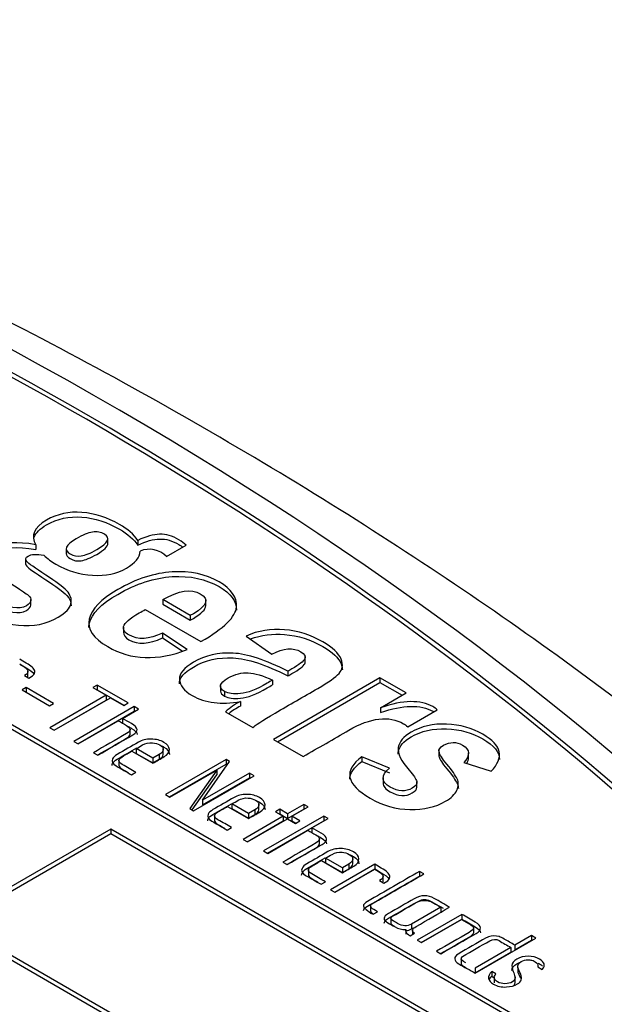
# Model space of a CAD drawing. Units: millimetres. Extents: x 11 to 432, y -165 to 292.
# Drawn here: x 247 to 251, y 257 to 263 of the extents above; entities that cross this region are included whole.
import ezdxf

# ---------------------------------------------------------------- set-up
doc = ezdxf.new("R2010")
doc.units = ezdxf.units.MM
doc.layers.add('Default', color=7, linetype='Continuous')
doc.layers.add('DV6_Default', color=7, linetype='Continuous')

# ---------------------------------------------------------------- blocks, each defined once
blk = doc.blocks.new('SE9')
at = {"layer": 'DV6_Default', "color": 7, "linetype": 'Continuous'}
for p, q in [((252.8411, 255.3822), (238.6518, 263.5743)), ((252.8411, 255.4094), (242.0282, 261.6522)), ((247.6383, 259.7784), (247.6383, 259.8125)), ((247.2213, 259.7742), (247.2213, 259.747)), ((247.3975, 259.7532), (247.3975, 259.7191)), ((247.8111, 259.7993), (247.8111, 259.7721)), ((247.9775, 259.7067), (248.0902, 259.7718)), ((247.1627, 259.6943), (247.1627, 259.6603)), ((247.1935, 259.4238), (247.1935, 259.4578)), ((248.1147, 259.3659), (247.956, 259.4574)), ((247.956, 259.4574), (247.956, 259.4302)), ((247.956, 259.4302), (248.1147, 259.3386)), ((248.2041, 259.4194), (248.2041, 259.4535)), ((247.8541, 259.3999), (248.1761, 259.214)), ((248.1147, 259.3659), (248.1147, 259.3386)), ((247.7286, 259.298), (247.7286, 259.264)), ((248.0968, 259.1682), (247.953, 259.2629)), ((247.953, 259.2629), (247.953, 259.2357)), ((247.953, 259.2357), (248.0674, 259.1604)), ((248.4373, 259.2464), (248.5864, 259.1424)), ((248.7794, 259.0935), (248.7794, 259.1275)), ((247.1566, 259.0183), (247.1815, 259.0039)), ((247.1763, 259.0112), (247.1763, 259.0452)), ((247.1815, 259.0039), (247.2034, 259.0166)), ((249.2107, 259.005), (248.5947, 258.6494)), ((248.6788, 259.0429), (248.6788, 259.0157)), ((249.3622, 258.9176), (249.2107, 259.005)), ((249.2107, 259.005), (249.2107, 258.9778)), ((247.1658, 258.9486), (247.142, 258.9348)), ((247.3242, 258.8571), (247.1658, 258.9486)), ((247.1658, 258.9486), (247.1658, 258.9214)), ((247.5754, 258.9634), (247.5508, 258.9492)), ((247.5508, 258.9492), (247.629, 258.904)), ((247.7549, 258.8598), (247.5754, 258.9634)), ((247.5754, 258.9634), (247.5754, 258.9362)), ((248.2886, 258.9595), (248.2886, 258.9255)), ((248.5905, 258.992), (248.5905, 258.9647)), ((248.6183, 258.6358), (249.2107, 258.9778)), ((249.2107, 258.9778), (249.3386, 258.904)), ((247.142, 258.9348), (247.3003, 258.8434)), ((247.1655, 258.9212), (247.1658, 258.9214)), ((247.1658, 258.9214), (247.3006, 258.8435)), ((247.629, 258.904), (247.3033, 258.716)), ((247.3282, 258.7016), (247.6539, 258.8896)), ((247.5743, 258.9356), (247.5754, 258.9362)), ((247.5754, 258.9362), (247.7313, 258.8462)), ((247.629, 258.904), (247.629, 258.8768)), ((247.6539, 258.8896), (247.7302, 258.8456)), ((248.3132, 258.9262), (248.3132, 258.899)), ((249.2143, 258.8322), (249.3622, 258.9176)), ((247.3003, 258.8434), (247.3242, 258.8571)), ((247.3269, 258.7024), (247.629, 258.8768)), ((247.7909, 258.8387), (247.4417, 258.6371)), ((247.7302, 258.8456), (247.7549, 258.8598)), ((247.8161, 258.8245), (247.7909, 258.8387)), ((247.7909, 258.8387), (247.7909, 258.8115)), ((248.4045, 258.8687), (248.4045, 258.8415)), ((247.4652, 258.6235), (247.7909, 258.8115)), ((247.7227, 258.7705), (247.8161, 258.8245)), ((247.7909, 258.8115), (247.7922, 258.8107)), ((248.3186, 258.8088), (248.4766, 258.7175)), ((249.2143, 258.8322), (249.2143, 258.805)), ((249.3729, 258.722), (249.5423, 258.8198)), ((247.4666, 258.6227), (247.6986, 258.7566)), ((247.7227, 258.7705), (247.7227, 258.7433)), ((247.3033, 258.716), (247.3282, 258.7016)), ((247.7661, 258.6753), (247.7661, 258.7093)), ((247.4417, 258.6371), (247.4666, 258.6227)), ((248.5947, 258.6494), (248.767, 258.5499)), ((247.5543, 258.5721), (247.5792, 258.5577)), ((247.7768, 258.5814), (247.8981, 258.5114)), ((247.8983, 258.54), (247.8017, 258.5958)), ((247.8017, 258.5958), (247.8017, 258.5686)), ((247.8017, 258.5686), (247.8983, 258.5128)), ((247.9352, 258.5613), (247.8983, 258.54)), ((247.9352, 258.5613), (247.9352, 258.5341)), ((247.9583, 258.5608), (247.9583, 258.5948)), ((249.2656, 258.4831), (249.107, 258.5492)), ((249.107, 258.5492), (249.107, 258.522)), ((249.5517, 258.5857), (249.5517, 258.5516)), ((249.7228, 258.5375), (249.7228, 258.5715)), ((247.7018, 258.5304), (247.7018, 258.4964)), ((247.8983, 258.54), (247.8983, 258.5128)), ((247.8983, 258.5128), (247.9352, 258.5341)), ((248.322, 258.5324), (247.9717, 258.3301)), ((247.9953, 258.3165), (248.322, 258.5051)), ((248.185, 258.2976), (248.341, 258.5208)), ((248.341, 258.5208), (248.322, 258.5324)), ((248.322, 258.5324), (248.322, 258.5051)), ((248.322, 258.5051), (248.3276, 258.5017)), ((249.107, 258.522), (249.2656, 258.4559)), ((249.6949, 258.5148), (249.8536, 258.4652)), ((247.7752, 258.4445), (247.8001, 258.4589)), ((247.9966, 258.3157), (248.2673, 258.472)), ((248.2673, 258.472), (248.1119, 258.2491)), ((248.1255, 258.2413), (248.2673, 258.4448)), ((248.1333, 258.2368), (248.4836, 258.439)), ((248.4568, 258.4545), (248.185, 258.2976)), ((248.2673, 258.472), (248.2673, 258.4448)), ((248.4836, 258.439), (248.4568, 258.4545)), ((248.4568, 258.4545), (248.4568, 258.4273)), ((248.185, 258.2704), (248.4568, 258.4273)), ((248.4568, 258.4273), (248.4601, 258.4254)), ((249.2288, 258.429), (249.2288, 258.3949)), ((249.4244, 258.3693), (249.4244, 258.4034)), ((247.9717, 258.3301), (247.9966, 258.3157)), ((248.185, 258.2976), (248.185, 258.2704)), ((248.4511, 258.2209), (248.3548, 258.2765)), ((248.3548, 258.2765), (248.3548, 258.2493)), ((248.5114, 258.2415), (248.5114, 258.2755)), ((248.77, 258.2737), (248.6767, 258.2198)), ((248.795, 258.2593), (248.77, 258.2737)), ((248.77, 258.2737), (248.77, 258.2465)), ((248.1119, 258.2491), (248.1333, 258.2368)), ((248.2547, 258.2111), (248.2547, 258.1771)), ((248.3299, 258.2621), (248.4511, 258.1921)), ((248.3548, 258.2493), (248.4511, 258.1936)), ((248.488, 258.2421), (248.4511, 258.2209)), ((248.4511, 258.2209), (248.4511, 258.1936)), ((248.4511, 258.1936), (248.488, 258.2149)), ((248.488, 258.2421), (248.488, 258.2149)), ((248.6317, 258.2457), (248.6068, 258.2313)), ((248.6068, 258.2313), (248.6517, 258.2054)), ((248.6304, 258.2177), (248.6317, 258.2185)), ((248.6767, 258.2198), (248.6317, 258.2457)), ((248.6317, 258.2457), (248.6317, 258.2185)), ((248.6317, 258.2185), (248.6767, 258.1925)), ((248.6767, 258.1925), (248.77, 258.2465)), ((248.6767, 258.2198), (248.6767, 258.1925)), ((248.7016, 258.2054), (248.795, 258.2593)), ((248.77, 258.2465), (248.7714, 258.2457)), ((248.6517, 258.2054), (248.4197, 258.0714)), ((248.4433, 258.0578), (248.6517, 258.1782)), ((248.4447, 258.0571), (248.6767, 258.191)), ((248.8862, 258.2063), (248.537, 258.0047)), ((248.5605, 257.9911), (248.8862, 258.1791)), ((248.6517, 258.2054), (248.6517, 258.1782)), ((248.6767, 258.191), (248.7232, 258.1641)), ((248.7481, 258.1785), (248.7016, 258.2054)), ((248.7016, 258.2054), (248.7016, 258.1782)), ((248.7016, 258.1782), (248.7246, 258.1649)), ((248.7232, 258.1641), (248.7481, 258.1785)), ((248.818, 258.1382), (248.9114, 258.1921)), ((248.9114, 258.1921), (248.8862, 258.2063)), ((248.8862, 258.2063), (248.8862, 258.1791)), ((248.8862, 258.1791), (248.8875, 258.1783)), ((247.6556, 258.131), (246.7128, 257.5867)), ((247.6556, 258.1038), (246.7599, 257.5867)), ((253.5482, 254.729), (247.6556, 258.131)), ((247.6556, 258.131), (247.6556, 258.1038)), ((253.501, 254.729), (247.6556, 258.1038)), ((248.328, 258.1254), (248.3529, 258.1397)), ((248.5619, 257.9903), (248.7939, 258.1243)), ((248.818, 258.1382), (248.818, 258.111)), ((248.4197, 258.0714), (248.4447, 258.0571)), ((248.8614, 258.0429), (248.8614, 258.0769)), ((248.537, 258.0047), (248.5619, 257.9903)), ((248.6496, 257.9397), (248.6745, 257.9253)), ((248.8721, 257.9491), (248.9934, 257.879)), ((248.9937, 257.9076), (248.897, 257.9634)), ((248.897, 257.9634), (248.897, 257.9362)), ((248.897, 257.9362), (248.9937, 257.8804)), ((249.1807, 257.9275), (248.9257, 257.7803)), ((249.0305, 257.9289), (248.9937, 257.9076)), ((249.0305, 257.9289), (249.0305, 257.9017)), ((249.0536, 257.9284), (249.0536, 257.9624)), ((249.1807, 257.9275), (249.1807, 257.9003)), ((248.7971, 257.898), (248.7971, 257.864)), ((248.9493, 257.7666), (249.1807, 257.9003)), ((248.9506, 257.7659), (249.1807, 257.8987)), ((248.9937, 257.9076), (248.9937, 257.8804)), ((248.9937, 257.8804), (249.0305, 257.9017)), ((249.4652, 257.8723), (249.4403, 257.8867)), ((249.4403, 257.8867), (249.4403, 257.8595)), ((248.8705, 257.8121), (248.8954, 257.8265)), ((249.2089, 257.8334), (249.2335, 257.8192)), ((249.2285, 257.8263), (249.2285, 257.8603)), ((249.2335, 257.8192), (249.2554, 257.8318)), ((249.4403, 257.8595), (249.4417, 257.8587)), ((248.9257, 257.7803), (248.9506, 257.7659)), ((249.1563, 257.6908), (249.1563, 257.6568)), ((249.1712, 257.6385), (249.1962, 257.6529)), ((249.5627, 257.6794), (249.3924, 257.5811)), ((249.684, 257.6382), (249.4265, 257.4895)), ((249.5627, 257.6794), (249.5627, 257.6522)), ((249.684, 257.6382), (249.684, 257.611)), ((246.7128, 257.5867), (251.9479, 254.5642)), ((246.7599, 257.5867), (251.9707, 254.5783)), ((249.2734, 257.6187), (249.2734, 257.5847)), ((249.3924, 257.5811), (249.3924, 257.5539)), ((249.4496, 257.4756), (249.684, 257.611)), ((249.4509, 257.4748), (249.6821, 257.6083)), ((249.361, 257.5511), (249.361, 257.5239)), ((249.3859, 257.5145), (249.4108, 257.5289)), ((249.3924, 257.5539), (249.4041, 257.5607)), ((249.398, 257.5481), (249.398, 257.5215)), ((249.7517, 257.5575), (249.7517, 257.5303)), ((249.4265, 257.4895), (249.4509, 257.4748)), ((249.7603, 257.2984), (250.1109, 257.5008)), ((250.086, 257.5152), (249.9904, 257.46)), ((249.9904, 257.4328), (250.086, 257.488)), ((250.1109, 257.5008), (250.086, 257.5152)), ((250.086, 257.5152), (250.086, 257.488)), ((250.086, 257.488), (250.0873, 257.4872)), ((249.5378, 257.4247), (249.5627, 257.4103)), ((249.9674, 257.4467), (249.7603, 257.3271)), ((249.7603, 257.2999), (249.9674, 257.4195)), ((249.9674, 257.4467), (249.9674, 257.4195)), ((249.9904, 257.46), (249.9904, 257.4328)), ((249.6798, 257.3851), (249.6798, 257.3511)), ((249.7603, 257.3271), (249.7603, 257.2999)), ((249.8811, 257.294), (249.857, 257.3079)), ((249.857, 257.3079), (249.857, 257.2807)), ((250.008, 257.3307), (250.008, 257.3035)), ((250.1239, 257.3348), (250.1491, 257.3203)), ((249.857, 257.2807), (249.8717, 257.2722)), ((249.8717, 257.2759), (249.8717, 257.2418)), ((249.9918, 257.2413), (249.9918, 257.2754))]:
    blk.add_line(p, q, dxfattribs=at)
for centre, radius, start, end in [((247.8786, 259.6083), 0.1395, 44.8729, 112.6765), ((248.5749, 258.5328), 0.3766, 116.9108, 132.8909), ((248.5749, 258.5056), 0.3766, 116.9108, 129.1559)]:
    blk.add_arc(centre, radius, start, end, dxfattribs=at)
for centre, major_axis, start_param, end_param in [((229.0351, 249.6939), (26.1667, 0), 1.381965, 6.283185), ((230.2136, 250.5104), (24.6667, 0), 0.212712, 1.318163), ((230.2136, 250.5104), (24.5, 0), 0.363466, 1.20733), ((230.2136, 250.5104), (24.4667, 0), 0.364348, 1.206449), ((229.0351, 250.2382), (-18, 0), 0, 4.299535)]:
    blk.add_ellipse(centre, major_axis=major_axis, ratio=0.57735, start_param=start_param, end_param=end_param, dxfattribs=at)
for points, knots in [([(256.5333, 248.636), (256.53, 248.8612), (256.5223, 249.2598), (256.4555, 249.9259), (256.3456, 250.5922), (256.1899, 251.2595), (255.9898, 251.9211), (255.7451, 252.5776), (255.4562, 253.2276), (255.1232, 253.8703), (254.7464, 254.5046), (254.3264, 255.1293), (253.8637, 255.7432), (253.3591, 256.3452), (252.8133, 256.9341), (252.2274, 257.5087), (251.6025, 258.0681), (250.9398, 258.611), (250.2405, 259.1366), (249.5061, 259.6441), (248.7378, 260.1324), (247.9372, 260.6009), (247.1057, 261.0489), (246.2448, 261.4757), (245.3559, 261.8807), (244.4406, 262.2634), (243.5005, 262.6232), (242.5371, 262.9596), (241.552, 263.2723), (240.5468, 263.5607), (239.5232, 263.8245), (238.4827, 264.0634), (237.4272, 264.277), (236.699, 264.4051), (236.325, 264.4658), (236.3095, 264.4683)], [0, 0, 0, 0, 0.027556, 0.057792, 0.08805, 0.118364, 0.148766, 0.17928, 0.209925, 0.240712, 0.271646, 0.302723, 0.333935, 0.365269, 0.396711, 0.428242, 0.459845, 0.491504, 0.523204, 0.554932, 0.586676, 0.618427, 0.650178, 0.681922, 0.713656, 0.745377, 0.777084, 0.808776, 0.840453, 0.872115, 0.903763, 0.935397, 0.967019, 0.99863, 1, 1, 1, 1]), ([(247.8111, 259.7993), (247.7879, 259.8334), (247.7527, 259.8641), (247.6352, 259.9319), (247.5624, 259.955), (247.4885, 259.9608), (247.414, 259.9667), (247.3454, 259.9518), (247.2112, 259.8744), (247.1903, 259.8265), (247.2213, 259.7742)], [0, 0, 0, 0, 0.189533, 0.189533, 0.472632, 0.472632, 0.472632, 0.71405, 0.71405, 1, 1, 1, 1]), ([(247.2121, 259.8178), (247.2215, 259.8431), (247.2455, 259.867), (247.3454, 259.9246), (247.414, 259.9394), (247.4885, 259.9336), (247.5624, 259.9278), (247.6352, 259.9047), (247.7527, 259.8368), (247.7879, 259.8062), (247.8111, 259.7721)], [0, 0, 0, 0, 0.174775, 0.174775, 0.45378, 0.45378, 0.45378, 0.780958, 0.780958, 1, 1, 1, 1]), ([(247.5738, 259.7456), (247.5374, 259.7246), (247.508, 259.713), (247.4843, 259.7091), (247.4611, 259.7053), (247.4402, 259.7091), (247.3812, 259.7432), (247.3925, 259.7725), (247.4921, 259.83), (247.5237, 259.8427), (247.5738, 259.851), (247.5976, 259.8468), (247.6555, 259.8134), (247.64, 259.7838), (247.5738, 259.7456)], [0, 0, 0, 0, 0.151246, 0.151246, 0.151246, 0.271088, 0.271088, 0.500199, 0.500199, 0.635483, 0.635483, 0.770768, 0.770768, 1, 1, 1, 1]), ([(248.0902, 259.7718), (248.0795, 259.7821), (248.0664, 259.7924), (248.0109, 259.8245), (247.9739, 259.8355), (247.9375, 259.8344), (247.9012, 259.8334), (247.8588, 259.822), (247.8111, 259.7993)], [0, 0, 0, 0, 0.186565, 0.186565, 0.578352, 0.578352, 0.578352, 1, 1, 1, 1]), ([(247.8111, 259.7721), (247.8588, 259.7948), (247.9012, 259.8062), (247.9375, 259.8072), (247.9739, 259.8083), (248.0109, 259.7972), (248.0573, 259.7705), (248.0649, 259.7654), (248.0717, 259.7603)], [0, 0, 0, 0, 0.465695, 0.465695, 0.465695, 0.898409, 0.898409, 1, 1, 1, 1]), ([(247.2213, 259.7742), (247.1128, 259.7935), (247.0323, 259.7876), (246.9327, 259.7301), (246.9244, 259.6943), (246.9524, 259.6485)], [0, 0, 0, 0, 0.532934, 0.532934, 1, 1, 1, 1]), ([(246.9408, 259.6914), (246.947, 259.7058), (246.9598, 259.7185), (247.0323, 259.7604), (247.1128, 259.7663), (247.2213, 259.747)], [0, 0, 0, 0, 0.267941, 0.267941, 1, 1, 1, 1]), ([(246.9524, 259.6485), (246.8623, 259.675), (246.7902, 259.6726), (246.6381, 259.5848), (246.6739, 259.5077), (247.0442, 259.2939), (247.2142, 259.2757), (247.3949, 259.38), (247.4189, 259.4061), (247.4247, 259.433), (247.4307, 259.4605), (247.4218, 259.4852), (247.4002, 259.5077), (247.3782, 259.5308), (247.3379, 259.5612), (247.2792, 259.5989), (247.2154, 259.6399), (247.1791, 259.6663), (247.1689, 259.6778), (247.1587, 259.6892), (247.1611, 259.6995), (247.1957, 259.7194), (247.2261, 259.7212), (247.2679, 259.7143)], [0, 0, 0, 0, 0.119827, 0.119827, 0.339509, 0.339509, 0.601886, 0.601886, 0.685163, 0.685163, 0.685163, 0.748729, 0.748729, 0.748729, 0.843343, 0.843343, 0.843343, 0.926746, 0.926746, 0.926746, 0.959584, 0.959584, 1, 1, 1, 1]), ([(247.2679, 259.7143), (247.2893, 259.6936), (247.312, 259.6764), (247.4038, 259.6234), (247.4743, 259.6024), (247.5499, 259.5976), (247.6251, 259.5927), (247.6901, 259.6069), (247.7962, 259.6681), (247.823, 259.7009), (247.8248, 259.737)], [0, 0, 0, 0, 0.130719, 0.130719, 0.468157, 0.468157, 0.468157, 0.749018, 0.749018, 1, 1, 1, 1]), ([(247.3975, 259.7227), (247.3974, 259.712), (247.4049, 259.7023), (247.4402, 259.6819), (247.4611, 259.6781), (247.4843, 259.6819), (247.508, 259.6858), (247.5374, 259.6974), (247.5738, 259.7184)], [0, 0, 0, 0, 0.246663, 0.246663, 0.579698, 0.579698, 0.579698, 1, 1, 1, 1]), ([(247.1628, 259.6641), (247.1626, 259.6598), (247.1647, 259.6553), (247.1689, 259.6506), (247.1791, 259.6391), (247.2154, 259.6127), (247.2792, 259.5717), (247.3379, 259.534), (247.3782, 259.5036), (247.4002, 259.4805), (247.4176, 259.4624), (247.4267, 259.4429), (247.4265, 259.4216)], [0, 0, 0, 0, 0.055713, 0.055713, 0.055713, 0.399369, 0.399369, 0.399369, 0.789222, 0.789222, 0.789222, 1, 1, 1, 1]), ([(247.0293, 259.5848), (247.0514, 259.568), (247.0739, 259.5514), (247.0985, 259.5359), (247.1408, 259.5094), (247.1664, 259.4912), (247.1778, 259.4819), (247.1891, 259.4726), (247.1945, 259.4622), (247.1933, 259.4516), (247.1921, 259.4406), (247.1832, 259.4306), (247.1247, 259.3968), (247.0621, 259.4075), (246.9804, 259.4547)], [0, 0, 0, 0, 0.199507, 0.199507, 0.199507, 0.42342, 0.42342, 0.42342, 0.525194, 0.525194, 0.525194, 0.651163, 0.651163, 1, 1, 1, 1]), ([(248.1761, 259.214), (248.3097, 259.2911), (248.3776, 259.3583), (248.3812, 259.4144), (248.3848, 259.4702), (248.3514, 259.5184), (248.2035, 259.6038), (248.1134, 259.6231), (248.0103, 259.6168), (247.9077, 259.6107), (247.8022, 259.5766), (247.5988, 259.4592), (247.5439, 259.4024), (247.5308, 259.3449), (247.5177, 259.287), (247.5529, 259.2336), (247.7724, 259.1069), (247.9256, 259.1011), (248.0968, 259.1682)], [0, 0, 0, 0, 0.16357, 0.16357, 0.16357, 0.272701, 0.272701, 0.392931, 0.392931, 0.392931, 0.542151, 0.542151, 0.67562, 0.67562, 0.67562, 0.799907, 0.799907, 1, 1, 1, 1]), ([(247.5282, 259.2952), (247.5282, 259.3026), (247.5291, 259.3101), (247.5308, 259.3176), (247.5439, 259.3752), (247.5988, 259.4319), (247.8022, 259.5494), (247.9077, 259.5834), (248.0103, 259.5896), (248.1134, 259.5959), (248.2035, 259.5765), (248.3479, 259.4932), (248.3813, 259.4478), (248.3815, 259.3955)], [0, 0, 0, 0, 0.031123, 0.031123, 0.031123, 0.286403, 0.286403, 0.571809, 0.571809, 0.571809, 0.801766, 0.801766, 1, 1, 1, 1]), ([(247.956, 259.4574), (248.0479, 259.5098), (248.1206, 259.5215), (248.1725, 259.4908), (248.225, 259.4599), (248.2125, 259.4216), (248.1284, 259.3731), (248.1224, 259.3696), (248.1147, 259.3659)], [0, 0, 0, 0, 0.4966, 0.4966, 0.4966, 0.975009, 0.975009, 1, 1, 1, 1]), ([(246.9804, 259.4275), (247.0621, 259.3803), (247.1247, 259.3696), (247.1832, 259.4034), (247.1921, 259.4134), (247.1933, 259.4244), (247.1934, 259.4253), (247.1935, 259.4263), (247.1935, 259.4273)], [0, 0, 0, 0, 0.720568, 0.720568, 0.980773, 0.980773, 0.980773, 1, 1, 1, 1]), ([(248.1147, 259.3386), (248.1224, 259.3424), (248.1284, 259.3459), (248.18, 259.3757), (248.2037, 259.4003), (248.2041, 259.4222)], [0, 0, 0, 0, 0.080846, 0.080846, 1, 1, 1, 1]), ([(247.953, 259.2629), (247.8761, 259.2261), (247.8117, 259.2226), (247.736, 259.2664), (247.7253, 259.2833), (247.7294, 259.3025), (247.7336, 259.3221), (247.764, 259.348), (247.8195, 259.38), (247.831, 259.3866), (247.8425, 259.3933), (247.8541, 259.3999)], [0, 0, 0, 0, 0.407252, 0.407252, 0.594494, 0.594494, 0.594494, 0.906842, 0.906842, 0.906842, 1, 1, 1, 1]), ([(248.4766, 258.7175), (248.4856, 258.7289), (248.5285, 258.7571), (248.6054, 258.8016), (248.6875, 258.849), (248.7696, 258.8964), (248.8517, 258.9438), (248.9137, 258.9796), (248.9543, 259.0085), (248.9948, 259.0525), (248.9991, 259.0802), (248.9859, 259.1135), (248.9728, 259.1465), (248.9376, 259.1799), (248.8112, 259.2529), (248.7379, 259.2763), (248.6591, 259.2829), (248.581, 259.2894), (248.507, 259.2777), (248.4373, 259.2464)], [0, 0, 0, 0, 0.122983, 0.122983, 0.122983, 0.342899, 0.342899, 0.342899, 0.450842, 0.450842, 0.558785, 0.558785, 0.558785, 0.692074, 0.692074, 0.850097, 0.850097, 0.850097, 1, 1, 1, 1]), ([(247.7286, 259.2684), (247.7281, 259.252), (247.7389, 259.2375), (247.8117, 259.1954), (247.8761, 259.1989), (247.953, 259.2357)], [0, 0, 0, 0, 0.287579, 0.287579, 1, 1, 1, 1]), ([(248.4626, 259.2296), (248.5249, 259.2531), (248.5904, 259.2614), (248.6591, 259.2557), (248.7379, 259.2491), (248.8112, 259.2257), (248.9376, 259.1527), (248.9728, 259.1193), (248.9859, 259.0863), (248.991, 259.0734), (248.9935, 259.0614), (248.9935, 259.0502)], [0, 0, 0, 0, 0.2837233, 0.2837233, 0.2837233, 0.6236464, 0.6236464, 0.9103641, 0.9103641, 0.9103641, 1, 1, 1, 1]), ([(248.5864, 259.1424), (248.6537, 259.1765), (248.7103, 259.1816), (248.7527, 259.1558), (248.776, 259.1417), (248.7843, 259.1279), (248.7688, 259.0997), (248.7438, 259.0804), (248.702, 259.0563), (248.6943, 259.0519), (248.6865, 259.0474), (248.6788, 259.0429)], [0, 0, 0, 0, 0.441484, 0.441484, 0.441484, 0.6823, 0.6823, 0.923115, 0.923115, 0.923115, 1, 1, 1, 1]), ([(248.6788, 259.0429), (248.5506, 259.108), (248.4445, 259.1435), (248.3615, 259.1476), (248.2781, 259.1517), (248.2017, 259.1345), (248.0771, 259.0625), (248.0497, 259.0295), (248.0514, 258.9954), (248.0532, 258.9613), (248.0777, 258.9307), (248.2005, 258.8597), (248.2936, 258.848), (248.4045, 258.8687)], [0, 0, 0, 0, 0.28421, 0.28421, 0.28421, 0.476032, 0.476032, 0.62982, 0.62982, 0.62982, 0.775376, 0.775376, 1, 1, 1, 1]), ([(248.0514, 258.9709), (248.0511, 259.004), (248.0785, 259.0362), (248.2017, 259.1073), (248.2781, 259.1245), (248.3615, 259.1204), (248.4445, 259.1163), (248.5506, 259.0808), (248.6788, 259.0157)], [0, 0, 0, 0, 0.239285, 0.239285, 0.545823, 0.545823, 0.545823, 1, 1, 1, 1]), ([(247.2034, 259.0166), (247.2143, 259.0263), (247.2182, 259.0356), (247.2156, 259.0449), (247.2118, 259.0583), (247.1956, 259.0736), (247.1661, 259.0906), (247.1535, 259.0979), (247.141, 259.1051), (247.1284, 259.1124)], [0, 0, 0, 0, 0.258661, 0.258661, 0.258661, 0.733727, 0.733727, 0.733727, 1, 1, 1, 1]), ([(247.1284, 259.0852), (247.141, 259.0779), (247.1535, 259.0707), (247.1661, 259.0634), (247.1882, 259.0506), (247.2029, 259.0388), (247.2105, 259.028)], [0, 0, 0, 0, 0.427138, 0.427138, 0.427138, 1, 1, 1, 1]), ([(247.1284, 259.0836), (247.1355, 259.0795), (247.1425, 259.0755), (247.1496, 259.0714), (247.1826, 259.0524), (247.185, 259.0347), (247.1566, 259.0183)], [0, 0, 0, 0, 0.220121, 0.220121, 0.220121, 1, 1, 1, 1]), ([(248.6788, 259.0157), (248.6865, 259.0202), (248.6943, 259.0246), (248.702, 259.0291), (248.7438, 259.0532), (248.7688, 259.0725), (248.7785, 259.09), (248.7794, 259.0934), (248.7794, 259.0968)], [0, 0, 0, 0, 0.2045, 0.2045, 0.2045, 0.845027, 0.845027, 1, 1, 1, 1]), ([(248.3132, 258.9262), (248.2745, 258.9479), (248.2816, 258.974), (248.3735, 259.0271), (248.4116, 259.0364), (248.4498, 259.034), (248.4874, 259.0315), (248.5345, 259.0174), (248.5905, 258.992)], [0, 0, 0, 0, 0.366952, 0.366952, 0.642167, 0.642167, 0.642167, 1, 1, 1, 1]), ([(248.5905, 258.992), (248.5802, 258.986), (248.5699, 258.98), (248.5595, 258.974), (248.4963, 258.9376), (248.4451, 258.9175), (248.4051, 258.9138), (248.3639, 258.91), (248.3344, 258.9143), (248.3132, 258.9262)], [0, 0, 0, 0, 0.132566, 0.132566, 0.132566, 0.703681, 0.703681, 0.703681, 1, 1, 1, 1]), ([(248.3132, 258.899), (248.3344, 258.8871), (248.3639, 258.8828), (248.4051, 258.8866), (248.4451, 258.8903), (248.4963, 258.9103), (248.5595, 258.9468), (248.5699, 258.9528), (248.5802, 258.9588), (248.5905, 258.9647)], [0, 0, 0, 0, 0.296319, 0.296319, 0.296319, 0.867434, 0.867434, 0.867434, 1, 1, 1, 1]), ([(249.5423, 258.8198), (249.5333, 258.8277), (249.5251, 258.834), (249.5166, 258.8387), (249.4463, 258.8787), (249.3455, 258.877), (249.2143, 258.8322)], [0, 0, 0, 0, 0.112896, 0.112896, 0.112896, 1, 1, 1, 1]), ([(249.2143, 258.805), (249.3455, 258.8497), (249.4463, 258.8515), (249.5166, 258.8115), (249.5185, 258.8105), (249.5204, 258.8093), (249.5223, 258.8081)], [0, 0, 0, 0, 0.972162, 0.972162, 0.972162, 1, 1, 1, 1]), ([(248.767, 258.5499), (248.8551, 258.6007), (248.9432, 258.6516), (249.0312, 258.7024), (249.1582, 258.7757), (249.2632, 258.7881), (249.3532, 258.7361), (249.3616, 258.7299), (249.3729, 258.722)], [0, 0, 0, 0, 0.479342, 0.479342, 0.479342, 0.962071, 0.962071, 1, 1, 1, 1]), ([(247.6986, 258.7566), (247.7142, 258.7476), (247.7298, 258.7386), (247.7454, 258.7296), (247.7727, 258.7138), (247.773, 258.6983), (247.7462, 258.6829), (247.6822, 258.6459), (247.6182, 258.609), (247.5543, 258.5721)], [0, 0, 0, 0, 0.1538, 0.1538, 0.1538, 0.369686, 0.369686, 0.369686, 1, 1, 1, 1]), ([(247.5792, 258.5577), (247.6468, 258.5967), (247.7144, 258.6357), (247.7819, 258.6747), (247.8174, 258.6952), (247.8152, 258.7171), (247.7752, 258.7402), (247.7577, 258.7503), (247.7402, 258.7604), (247.7227, 258.7705)], [0, 0, 0, 0, 0.58386, 0.58386, 0.58386, 0.848818, 0.848818, 0.848818, 1, 1, 1, 1]), ([(247.7565, 258.7238), (247.7627, 258.7202), (247.7689, 258.7166), (247.7752, 258.713), (247.796, 258.701), (247.8066, 258.6892), (247.807, 258.6779)], [0, 0, 0, 0, 0.280791, 0.280791, 0.280791, 1, 1, 1, 1]), ([(249.8536, 258.4652), (249.9311, 258.5444), (249.915, 258.6156), (249.7433, 258.7148), (249.6735, 258.7344), (249.5954, 258.7375), (249.5184, 258.7406), (249.4499, 258.7251), (249.3473, 258.6659), (249.3228, 258.6366), (249.3109, 258.5692), (249.3321, 258.5248), (249.3801, 258.4707), (249.4063, 258.4411), (249.4201, 258.4193), (249.4236, 258.4056), (249.4272, 258.3918), (249.4177, 258.3788), (249.3586, 258.3447), (249.3168, 258.3474), (249.2704, 258.3736), (249.2167, 258.4039), (249.2149, 258.4407), (249.2656, 258.4831)], [0, 0, 0, 0, 0.223132, 0.223132, 0.351159, 0.351159, 0.351159, 0.494092, 0.494092, 0.597003, 0.597003, 0.699914, 0.699914, 0.699914, 0.765899, 0.765899, 0.765899, 0.807089, 0.807089, 0.885834, 0.885834, 0.885834, 1, 1, 1, 1]), ([(247.5778, 258.5584), (247.634, 258.5908), (247.6901, 258.6232), (247.7462, 258.6557), (247.7593, 258.6632), (247.7659, 258.6708), (247.7661, 258.6784)], [0, 0, 0, 0, 0.83989, 0.83989, 0.83989, 1, 1, 1, 1]), ([(249.3159, 258.5641), (249.3159, 258.5681), (249.3162, 258.572), (249.3228, 258.6094), (249.3473, 258.6387), (249.4499, 258.6979), (249.5184, 258.7134), (249.5954, 258.7103), (249.6735, 258.7072), (249.7433, 258.6876), (249.8697, 258.6146), (249.9017, 258.5749), (249.9018, 258.5324)], [0, 0, 0, 0, 0.022052, 0.022052, 0.221579, 0.221579, 0.4987, 0.4987, 0.4987, 0.746922, 0.746922, 1, 1, 1, 1]), ([(247.8981, 258.5114), (247.9202, 258.5242), (247.9423, 258.5369), (247.9644, 258.5497), (247.9844, 258.5613), (247.9942, 258.575), (247.9936, 258.5907), (247.9931, 258.6066), (247.9831, 258.6205), (247.9625, 258.6321), (247.9411, 258.6441), (247.9168, 258.6502), (247.8883, 258.6505), (247.8602, 258.6508), (247.8355, 258.645), (247.8147, 258.633), (247.774, 258.6095), (247.7333, 258.586), (247.6926, 258.5625), (247.6788, 258.5545), (247.6699, 258.5458), (247.6653, 258.5364), (247.658, 258.5216), (247.665, 258.5081), (247.6861, 258.4959), (247.7158, 258.4788), (247.7455, 258.4617), (247.7752, 258.4445)], [0, 0, 0, 0, 0.110727, 0.110727, 0.110727, 0.203943, 0.203943, 0.203943, 0.298788, 0.298788, 0.298788, 0.396582, 0.396582, 0.396582, 0.493335, 0.493335, 0.493335, 0.697142, 0.697142, 0.697142, 0.760237, 0.760237, 0.760237, 0.851308, 0.851308, 0.851308, 1, 1, 1, 1]), ([(247.8017, 258.5958), (247.8141, 258.6029), (247.8264, 258.6101), (247.8388, 258.6172), (247.8561, 258.6272), (247.8753, 258.6314), (247.8962, 258.6297), (247.9119, 258.6285), (247.926, 258.6244), (247.9528, 258.6089), (247.9593, 258.5996), (247.9571, 258.5789), (247.9495, 258.5696), (247.9352, 258.5613)], [0, 0, 0, 0, 0.191759, 0.191759, 0.191759, 0.42492, 0.42492, 0.42492, 0.594061, 0.594061, 0.797031, 0.797031, 1, 1, 1, 1]), ([(247.9433, 258.6138), (247.95, 258.6113), (247.9564, 258.6083), (247.9625, 258.6049), (247.9831, 258.5933), (247.9931, 258.5794), (247.9936, 258.5634), (247.9937, 258.563), (247.9937, 258.5625), (247.9937, 258.562)], [0, 0, 0, 0, 0.223749, 0.223749, 0.223749, 0.977986, 0.977986, 0.977986, 1, 1, 1, 1]), ([(249.107, 258.5492), (248.999, 258.4697), (249.0145, 258.3898), (249.2274, 258.2669), (249.3043, 258.2452), (249.4642, 258.2424), (249.5327, 258.2586), (249.6228, 258.3106), (249.6442, 258.3317), (249.655, 258.3554), (249.6657, 258.3788), (249.667, 258.4006), (249.6574, 258.4208), (249.6478, 258.4407), (249.6286, 258.4694), (249.5971, 258.5065), (249.5697, 258.5389), (249.556, 258.5624), (249.5524, 258.5764), (249.5488, 258.5902), (249.5578, 258.6029), (249.6156, 258.6363), (249.6525, 258.6369), (249.6878, 258.616), (249.7319, 258.5898), (249.7343, 258.5561), (249.6949, 258.5148)], [0, 0, 0, 0, 0.243985, 0.243985, 0.373831, 0.373831, 0.503678, 0.503678, 0.578069, 0.578069, 0.578069, 0.63896, 0.63896, 0.63896, 0.72415, 0.72415, 0.72415, 0.792888, 0.792888, 0.792888, 0.831231, 0.831231, 0.899153, 0.899153, 0.899153, 1, 1, 1, 1]), ([(247.6625, 258.4978), (247.6624, 258.5015), (247.6633, 258.5053), (247.6653, 258.5092), (247.6699, 258.5185), (247.6788, 258.5273), (247.6926, 258.5353), (247.7304, 258.5571), (247.7683, 258.579), (247.8061, 258.6008)], [0, 0, 0, 0, 0.086289, 0.086289, 0.086289, 0.314599, 0.314599, 0.314599, 1, 1, 1, 1]), ([(247.8001, 258.4589), (247.7739, 258.474), (247.7477, 258.4891), (247.7216, 258.5042), (247.6956, 258.5192), (247.695, 258.5342), (247.7208, 258.5491), (247.7394, 258.5599), (247.7581, 258.5706), (247.7768, 258.5814)], [0, 0, 0, 0, 0.397336, 0.397336, 0.397336, 0.716384, 0.716384, 0.716384, 1, 1, 1, 1]), ([(247.9352, 258.5341), (247.9495, 258.5423), (247.9571, 258.5517), (247.9583, 258.563), (247.9583, 258.564), (247.9583, 258.565)], [0, 0, 0, 0, 0.9128821, 0.9128821, 1, 1, 1, 1]), ([(249.5517, 258.5549), (249.5517, 258.553), (249.5519, 258.5511), (249.5524, 258.5492), (249.556, 258.5352), (249.5697, 258.5116), (249.5971, 258.4793), (249.6286, 258.4422), (249.6478, 258.4135), (249.6574, 258.3936), (249.6617, 258.3845), (249.6638, 258.3751), (249.6639, 258.3654)], [0, 0, 0, 0, 0.029027, 0.029027, 0.029027, 0.397244, 0.397244, 0.397244, 0.853592, 0.853592, 0.853592, 1, 1, 1, 1]), ([(247.7018, 258.4997), (247.7018, 258.4922), (247.7084, 258.4846), (247.7216, 258.477), (247.7333, 258.4703), (247.7449, 258.4635), (247.7566, 258.4568)], [0, 0, 0, 0, 0.476344, 0.476344, 0.476344, 1, 1, 1, 1]), ([(249.2288, 258.3968), (249.2295, 258.3785), (249.2434, 258.3616), (249.2704, 258.3464), (249.3168, 258.3202), (249.3586, 258.3175), (249.4148, 258.3499), (249.4243, 258.361), (249.4244, 258.3726)], [0, 0, 0, 0, 0.334323, 0.334323, 0.334323, 0.79366, 0.79366, 1, 1, 1, 1]), ([(248.4511, 258.1921), (248.4733, 258.2049), (248.4954, 258.2176), (248.5175, 258.2304), (248.5375, 258.242), (248.5467, 258.2557), (248.5464, 258.2715), (248.5462, 258.2873), (248.5359, 258.3013), (248.5153, 258.3129), (248.4939, 258.3249), (248.4696, 258.331), (248.4411, 258.3314), (248.413, 258.3317), (248.3886, 258.3257), (248.3678, 258.3137), (248.3271, 258.2902), (248.2864, 258.2667), (248.2457, 258.2432), (248.2319, 258.2352), (248.2224, 258.2265), (248.2181, 258.2173), (248.211, 258.2023), (248.2181, 258.1888), (248.2389, 258.1768), (248.2686, 258.1596), (248.2983, 258.1425), (248.328, 258.1254)], [0, 0, 0, 0, 0.110683, 0.110683, 0.110683, 0.204117, 0.204117, 0.204117, 0.29902, 0.29902, 0.29902, 0.396834, 0.396834, 0.396834, 0.493457, 0.493457, 0.493457, 0.697351, 0.697351, 0.697351, 0.760308, 0.760308, 0.760308, 0.851278, 0.851278, 0.851278, 1, 1, 1, 1]), ([(248.2154, 258.1788), (248.2154, 258.1824), (248.2162, 258.1862), (248.2181, 258.19), (248.2224, 258.1993), (248.2319, 258.208), (248.2457, 258.216), (248.2812, 258.2365), (248.3168, 258.257), (248.3523, 258.2776)], [0, 0, 0, 0, 0.088611, 0.088611, 0.088611, 0.326636, 0.326636, 0.326636, 1, 1, 1, 1]), ([(248.3548, 258.2765), (248.3671, 258.2836), (248.3795, 258.2908), (248.3919, 258.2979), (248.4092, 258.3079), (248.4284, 258.3121), (248.4493, 258.3104), (248.465, 258.3092), (248.479, 258.3051), (248.5058, 258.2896), (248.5123, 258.2802), (248.5102, 258.2596), (248.5023, 258.2504), (248.488, 258.2421)], [0, 0, 0, 0, 0.191848, 0.191848, 0.191848, 0.425118, 0.425118, 0.425118, 0.594201, 0.594201, 0.7971, 0.7971, 1, 1, 1, 1]), ([(248.4962, 258.2946), (248.5029, 258.2921), (248.5092, 258.2891), (248.5153, 258.2857), (248.5359, 258.2741), (248.5462, 258.2601), (248.5464, 258.2443), (248.5464, 258.244), (248.5464, 258.2437), (248.5464, 258.2434)], [0, 0, 0, 0, 0.224266, 0.224266, 0.224266, 0.986349, 0.986349, 0.986349, 1, 1, 1, 1]), ([(248.3529, 258.1397), (248.3268, 258.1548), (248.3007, 258.1698), (248.2746, 258.1849), (248.2484, 258.2001), (248.2481, 258.2149), (248.2738, 258.2298), (248.2925, 258.2405), (248.3112, 258.2513), (248.3299, 258.2621)], [0, 0, 0, 0, 0.396381, 0.396381, 0.396381, 0.716087, 0.716087, 0.716087, 1, 1, 1, 1]), ([(248.488, 258.2149), (248.5023, 258.2232), (248.5102, 258.2324), (248.5114, 258.2437), (248.5114, 258.2447), (248.5113, 258.2457)], [0, 0, 0, 0, 0.912285, 0.912285, 1, 1, 1, 1]), ([(248.2547, 258.1804), (248.2548, 258.1729), (248.2614, 258.1653), (248.2746, 258.1577), (248.2862, 258.151), (248.2979, 258.1443), (248.3095, 258.1376)], [0, 0, 0, 0, 0.477416, 0.477416, 0.477416, 1, 1, 1, 1]), ([(248.7939, 258.1243), (248.8095, 258.1152), (248.8251, 258.1062), (248.8407, 258.0972), (248.868, 258.0814), (248.8683, 258.066), (248.8415, 258.0505), (248.7775, 258.0135), (248.7136, 257.9766), (248.6496, 257.9397)], [0, 0, 0, 0, 0.1538, 0.1538, 0.1538, 0.369686, 0.369686, 0.369686, 1, 1, 1, 1]), ([(248.6745, 257.9253), (248.7421, 257.9643), (248.8097, 258.0033), (248.8773, 258.0424), (248.9127, 258.0628), (248.9106, 258.0847), (248.8708, 258.1077), (248.8532, 258.1179), (248.8356, 258.128), (248.818, 258.1382)], [0, 0, 0, 0, 0.583817, 0.583817, 0.583817, 0.84805, 0.84805, 0.84805, 1, 1, 1, 1]), ([(248.6732, 257.9261), (248.7293, 257.9585), (248.7854, 257.9909), (248.8415, 258.0233), (248.8546, 258.0308), (248.8612, 258.0384), (248.8614, 258.046)], [0, 0, 0, 0, 0.83989, 0.83989, 0.83989, 1, 1, 1, 1]), ([(248.8517, 258.0915), (248.8581, 258.0878), (248.8644, 258.0841), (248.8708, 258.0805), (248.8915, 258.0685), (248.902, 258.0569), (248.9023, 258.0456)], [0, 0, 0, 0, 0.284997, 0.284997, 0.284997, 1, 1, 1, 1]), ([(248.9934, 257.879), (249.0155, 257.8918), (249.0376, 257.9046), (249.0597, 257.9173), (249.0797, 257.9289), (249.0895, 257.9425), (249.089, 257.9583), (249.0884, 257.9742), (249.0784, 257.9881), (249.0578, 257.9997), (249.0364, 258.0117), (249.0121, 258.0178), (248.9836, 258.0181), (248.9555, 258.0184), (248.9309, 258.0127), (248.91, 258.0006), (248.8693, 257.9771), (248.8286, 257.9536), (248.7879, 257.9301), (248.7741, 257.9222), (248.7652, 257.9134), (248.7606, 257.904), (248.7533, 257.8892), (248.7603, 257.8757), (248.7814, 257.8636), (248.8111, 257.8464), (248.8408, 257.8293), (248.8705, 257.8121)], [0, 0, 0, 0, 0.110691, 0.110691, 0.110691, 0.20396, 0.20396, 0.20396, 0.298803, 0.298803, 0.298803, 0.396595, 0.396595, 0.396595, 0.493346, 0.493346, 0.493346, 0.697148, 0.697148, 0.697148, 0.760242, 0.760242, 0.760242, 0.851311, 0.851311, 0.851311, 1, 1, 1, 1]), ([(248.897, 257.9634), (248.9094, 257.9706), (248.9217, 257.9777), (248.9341, 257.9848), (248.9514, 257.9948), (248.9706, 257.999), (248.9915, 257.9973), (249.0072, 257.9961), (249.0213, 257.992), (249.0481, 257.9766), (249.0546, 257.967), (249.0535, 257.9569), (249.0524, 257.9466), (249.0448, 257.9372), (249.0305, 257.9289)], [0, 0, 0, 0, 0.191769, 0.191769, 0.191769, 0.424942, 0.424942, 0.424942, 0.598866, 0.598866, 0.799257, 0.799257, 0.799257, 1, 1, 1, 1]), ([(249.0381, 257.9816), (249.045, 257.9791), (249.0515, 257.976), (249.0578, 257.9725), (249.0784, 257.9609), (249.0884, 257.947), (249.089, 257.9311), (249.089, 257.9306), (249.089, 257.9301), (249.089, 257.9296)], [0, 0, 0, 0, 0.227977, 0.227977, 0.227977, 0.977951, 0.977951, 0.977951, 1, 1, 1, 1]), ([(248.7578, 257.8654), (248.7577, 257.8691), (248.7587, 257.8729), (248.7606, 257.8768), (248.7652, 257.8862), (248.7741, 257.895), (248.7879, 257.9029), (248.8235, 257.9234), (248.859, 257.944), (248.8945, 257.9645)], [0, 0, 0, 0, 0.090023, 0.090023, 0.090023, 0.328214, 0.328214, 0.328214, 1, 1, 1, 1]), ([(248.8954, 257.8265), (248.8692, 257.8416), (248.8431, 257.8567), (248.8169, 257.8718), (248.7909, 257.8868), (248.7904, 257.9018), (248.8161, 257.9167), (248.8348, 257.9275), (248.8534, 257.9383), (248.8721, 257.9491)], [0, 0, 0, 0, 0.397336, 0.397336, 0.397336, 0.716384, 0.716384, 0.716384, 1, 1, 1, 1]), ([(249.0305, 257.9017), (249.0448, 257.91), (249.0524, 257.9193), (249.0535, 257.9296), (249.0536, 257.9306), (249.0536, 257.9316), (249.0536, 257.9326)], [0, 0, 0, 0, 0.9117462, 0.9117462, 0.9117462, 1, 1, 1, 1]), ([(249.2554, 257.8318), (249.2663, 257.8415), (249.2705, 257.8508), (249.2679, 257.86), (249.2641, 257.8734), (249.2479, 257.8887), (249.2184, 257.9058), (249.2058, 257.913), (249.1933, 257.9202), (249.1807, 257.9275)], [0, 0, 0, 0, 0.257932, 0.257932, 0.257932, 0.733465, 0.733465, 0.733465, 1, 1, 1, 1]), ([(248.7971, 257.8674), (248.7971, 257.8598), (248.8037, 257.8522), (248.8169, 257.8446), (248.8286, 257.8379), (248.8402, 257.8311), (248.8519, 257.8244)], [0, 0, 0, 0, 0.476344, 0.476344, 0.476344, 1, 1, 1, 1]), ([(249.4403, 257.8867), (249.3401, 257.8288), (249.2398, 257.7709), (249.1396, 257.713), (249.1222, 257.703), (249.1142, 257.694), (249.1155, 257.686), (249.1174, 257.6746), (249.1361, 257.6588), (249.1712, 257.6385)], [0, 0, 0, 0, 0.732576, 0.732576, 0.732576, 0.826142, 0.826142, 0.826142, 1, 1, 1, 1]), ([(249.1962, 257.6529), (249.1788, 257.6629), (249.1681, 257.6698), (249.1637, 257.6741), (249.1534, 257.6841), (249.1539, 257.6926), (249.1648, 257.6988), (249.2649, 257.7566), (249.3651, 257.8145), (249.4652, 257.8723)], [0, 0, 0, 0, 0.094467, 0.094467, 0.094467, 0.18387, 0.18387, 0.18387, 1, 1, 1, 1]), ([(249.1807, 257.9003), (249.1933, 257.893), (249.2058, 257.8858), (249.2184, 257.8785), (249.2404, 257.8658), (249.255, 257.854), (249.2626, 257.8433)], [0, 0, 0, 0, 0.428705, 0.428705, 0.428705, 1, 1, 1, 1]), ([(249.1807, 257.8987), (249.1878, 257.8947), (249.1948, 257.8906), (249.2018, 257.8865), (249.2349, 257.8675), (249.2373, 257.8498), (249.2089, 257.8334)], [0, 0, 0, 0, 0.220121, 0.220121, 0.220121, 1, 1, 1, 1]), ([(249.1153, 257.6606), (249.1154, 257.6681), (249.1235, 257.6766), (249.1396, 257.6858), (249.2398, 257.7437), (249.3401, 257.8016), (249.4403, 257.8595)], [0, 0, 0, 0, 0.105663, 0.105663, 0.105663, 1, 1, 1, 1]), ([(249.6125, 257.6794), (249.5834, 257.6963), (249.5544, 257.7132), (249.5251, 257.7299), (249.4869, 257.7516), (249.4485, 257.7513), (249.4092, 257.7287), (249.3594, 257.6999), (249.3096, 257.6712), (249.2598, 257.6424), (249.2281, 257.6241), (249.2267, 257.6064), (249.2557, 257.5897), (249.2698, 257.5816), (249.2839, 257.5735), (249.2979, 257.5653), (249.3161, 257.5549), (249.3372, 257.5499), (249.361, 257.5511)], [0, 0, 0, 0, 0.176068, 0.176068, 0.176068, 0.365212, 0.365212, 0.365212, 0.666107, 0.666107, 0.666107, 0.815171, 0.815171, 0.815171, 0.900206, 0.900206, 0.900206, 1, 1, 1, 1]), ([(249.235, 257.5865), (249.2346, 257.5958), (249.2429, 257.6054), (249.2598, 257.6152), (249.3096, 257.6439), (249.3594, 257.6727), (249.4092, 257.7015), (249.4485, 257.7241), (249.4869, 257.7244), (249.5251, 257.7027), (249.5421, 257.693), (249.559, 257.6832), (249.5759, 257.6735)], [0, 0, 0, 0, 0.1185223, 0.1185223, 0.1185223, 0.5664037, 0.5664037, 0.5664037, 0.8479442, 0.8479442, 0.8479442, 1, 1, 1, 1]), ([(249.3924, 257.5811), (249.3683, 257.5672), (249.3418, 257.5685), (249.3131, 257.585), (249.3044, 257.59), (249.2958, 257.595), (249.2871, 257.6), (249.2701, 257.6099), (249.269, 257.619), (249.2833, 257.6272), (249.3339, 257.6564), (249.3844, 257.6856), (249.4349, 257.7148), (249.4571, 257.7276), (249.4785, 257.728), (249.4991, 257.7162), (249.5203, 257.7039), (249.5415, 257.6917), (249.5627, 257.6794)], [0, 0, 0, 0, 0.162735, 0.162735, 0.162735, 0.22836, 0.22836, 0.22836, 0.325012, 0.325012, 0.325012, 0.707826, 0.707826, 0.707826, 0.839355, 0.839355, 0.839355, 1, 1, 1, 1]), ([(249.1564, 257.6588), (249.1568, 257.6552), (249.1593, 257.6512), (249.1637, 257.6469), (249.1656, 257.645), (249.1687, 257.6427), (249.173, 257.6398)], [0, 0, 0, 0, 0.482783, 0.482783, 0.482783, 1, 1, 1, 1]), ([(249.4108, 257.5289), (249.3911, 257.5403), (249.394, 257.5533), (249.4203, 257.5685), (249.4844, 257.6055), (249.5484, 257.6424), (249.6125, 257.6794)], [0, 0, 0, 0, 0.225235, 0.225235, 0.225235, 1, 1, 1, 1]), ([(249.5627, 257.4103), (249.6305, 257.4494), (249.6982, 257.4885), (249.766, 257.5277), (249.8023, 257.5486), (249.8009, 257.5707), (249.7614, 257.5935), (249.7356, 257.6084), (249.7098, 257.6233), (249.684, 257.6382)], [0, 0, 0, 0, 0.544903, 0.544903, 0.544903, 0.792548, 0.792548, 0.792548, 1, 1, 1, 1]), ([(249.2734, 257.5882), (249.2733, 257.5833), (249.2779, 257.5782), (249.2871, 257.5728), (249.2893, 257.5716), (249.2914, 257.5703), (249.2936, 257.5691)], [0, 0, 0, 0, 0.761665, 0.761665, 0.761665, 1, 1, 1, 1]), ([(249.6821, 257.6083), (249.7, 257.598), (249.7178, 257.5877), (249.7357, 257.5774), (249.7468, 257.571), (249.7519, 257.5642), (249.7517, 257.5575)], [0, 0, 0, 0, 0.660309, 0.660309, 0.660309, 1, 1, 1, 1]), ([(249.684, 257.611), (249.7098, 257.5961), (249.7356, 257.5812), (249.7614, 257.5663), (249.7824, 257.5541), (249.7926, 257.5423), (249.7922, 257.5306)], [0, 0, 0, 0, 0.612179, 0.612179, 0.612179, 1, 1, 1, 1]), ([(249.361, 257.5511), (249.3561, 257.5389), (249.3597, 257.5297), (249.3713, 257.523), (249.3762, 257.5202), (249.3811, 257.5174), (249.3859, 257.5145)], [0, 0, 0, 0, 0.716308, 0.716308, 0.716308, 1, 1, 1, 1]), ([(249.7517, 257.5575), (249.75, 257.5503), (249.7416, 257.5424), (249.7268, 257.5338), (249.6638, 257.4974), (249.6008, 257.461), (249.5378, 257.4247)], [0, 0, 0, 0, 0.154732, 0.154732, 0.154732, 1, 1, 1, 1]), ([(249.5614, 257.4111), (249.6165, 257.4429), (249.6716, 257.4747), (249.7268, 257.5066), (249.7416, 257.5151), (249.75, 257.5231), (249.7517, 257.5303)], [0, 0, 0, 0, 0.8270311, 0.8270311, 0.8270311, 1, 1, 1, 1]), ([(249.9904, 257.46), (249.9699, 257.4719), (249.9493, 257.4838), (249.9287, 257.4956), (249.9173, 257.5022), (249.908, 257.5068), (249.9003, 257.5092), (249.8792, 257.5158), (249.859, 257.5156), (249.8388, 257.5084), (249.8331, 257.5064), (249.8283, 257.5042), (249.8245, 257.502), (249.7708, 257.471), (249.7171, 257.44), (249.6634, 257.409), (249.6482, 257.4003), (249.642, 257.3908), (249.6428, 257.3806), (249.6436, 257.3704), (249.652, 257.3609), (249.6675, 257.352), (249.6984, 257.3341), (249.7294, 257.3163), (249.7603, 257.2984)], [0, 0, 0, 0, 0.128742, 0.128742, 0.128742, 0.183329, 0.183329, 0.183329, 0.278847, 0.278847, 0.278847, 0.305645, 0.305645, 0.305645, 0.641446, 0.641446, 0.641446, 0.722805, 0.722805, 0.722805, 0.806349, 0.806349, 0.806349, 1, 1, 1, 1]), ([(249.6878, 257.3944), (249.7407, 257.4249), (249.7935, 257.4554), (249.8464, 257.4859), (249.864, 257.4961), (249.8816, 257.4963), (249.8989, 257.4863), (249.9218, 257.4731), (249.9446, 257.4599), (249.9674, 257.4467)], [0, 0, 0, 0, 0.588131, 0.588131, 0.588131, 0.74608, 0.74608, 0.74608, 1, 1, 1, 1]), ([(249.7073, 257.3577), (249.7026, 257.3605), (249.6979, 257.3632), (249.6932, 257.3659), (249.6775, 257.375), (249.6756, 257.3845), (249.6878, 257.3944)], [0, 0, 0, 0, 0.266874, 0.266874, 0.266874, 1, 1, 1, 1]), ([(249.6798, 257.3546), (249.6798, 257.3491), (249.6843, 257.3438), (249.6932, 257.3387), (249.6979, 257.336), (249.7026, 257.3332), (249.7073, 257.3305)], [0, 0, 0, 0, 0.609469, 0.609469, 0.609469, 1, 1, 1, 1]), ([(250.1491, 257.3203), (250.1688, 257.3417), (250.1636, 257.3618), (250.1326, 257.3792), (250.1128, 257.3903), (250.0909, 257.3959), (250.067, 257.3961), (250.043, 257.3962), (250.0216, 257.3908), (249.9837, 257.3689), (249.9736, 257.3562), (249.9728, 257.3417)], [0, 0, 0, 0, 0.337668, 0.337668, 0.337668, 0.558988, 0.558988, 0.558988, 0.785794, 0.785794, 1, 1, 1, 1]), ([(249.9728, 257.3145), (249.9736, 257.329), (249.9837, 257.3417), (250.0073, 257.3553), (250.0127, 257.3579), (250.0182, 257.3601)], [0, 0, 0, 0, 0.7783, 0.7783, 1, 1, 1, 1]), ([(250.008, 257.3307), (250.0056, 257.345), (250.0118, 257.3564), (250.0413, 257.3734), (250.0537, 257.3766), (250.0638, 257.3761), (250.0692, 257.3758), (250.0733, 257.3757), (250.0754, 257.3753), (250.0762, 257.3751), (250.0787, 257.3747), (250.0833, 257.3742)], [0, 0, 0, 0, 0.426016, 0.426016, 0.844287, 0.844287, 0.844287, 0.936489, 0.936489, 0.936489, 1, 1, 1, 1]), ([(250.0833, 257.3742), (250.0917, 257.3725), (250.0998, 257.3693), (250.1212, 257.357), (250.1263, 257.3472), (250.1239, 257.3348)], [0, 0, 0, 0, 0.379747, 0.379747, 1, 1, 1, 1]), ([(250.124, 257.3564), (250.1269, 257.355), (250.1298, 257.3535), (250.1326, 257.352), (250.1401, 257.3477), (250.1462, 257.3433), (250.1507, 257.3388)], [0, 0, 0, 0, 0.275117, 0.275117, 0.275117, 1, 1, 1, 1]), ([(249.857, 257.3079), (249.8285, 257.2793), (249.8321, 257.2548), (249.8886, 257.2221), (249.9135, 257.2169), (249.942, 257.2185), (249.9666, 257.2199), (249.988, 257.2257), (250.0283, 257.249), (250.0343, 257.2676), (250.0243, 257.2917), (250.0189, 257.3047), (250.0134, 257.3177), (250.008, 257.3307)], [0, 0, 0, 0, 0.297895, 0.297895, 0.475267, 0.475267, 0.475267, 0.644094, 0.644094, 0.850718, 0.850718, 0.850718, 1, 1, 1, 1]), ([(249.9728, 257.3417), (249.9753, 257.3268), (249.9773, 257.3179), (249.9785, 257.3146), (249.9821, 257.3047), (249.9859, 257.2949), (249.9893, 257.2849), (249.995, 257.2685), (249.9907, 257.256), (249.9639, 257.2406), (249.9496, 257.237), (249.9171, 257.237), (249.9031, 257.2405), (249.8908, 257.2474), (249.8692, 257.2596), (249.8659, 257.2753), (249.8811, 257.294)], [0, 0, 0, 0, 0.134248, 0.134248, 0.134248, 0.283778, 0.283778, 0.283778, 0.458992, 0.458992, 0.605004, 0.605004, 0.751015, 0.751015, 0.751015, 1, 1, 1, 1])]:
    blk.add_open_spline(points, degree=3, knots=knots, dxfattribs=at)
for points in [[(247.5738, 259.7184), (247.6166, 259.7431), (247.6382, 259.7642), (247.6383, 259.7817)], [(248.2887, 258.9286), (248.2888, 258.918), (248.297, 258.9081), (248.3132, 258.899)], [(249.0362, 258.4184), (249.0366, 258.453), (249.0602, 258.4875), (249.107, 258.522)], [(249.7129, 258.5103), (249.7198, 258.5216), (249.7231, 258.5322), (249.7228, 258.5422)], [(249.3611, 257.5444), (249.3719, 257.545), (249.3824, 257.5481), (249.3924, 257.5539)], [(250.008, 257.3035), (250.0129, 257.2918), (250.0177, 257.2801), (250.0226, 257.2684)], [(249.8418, 257.2603), (249.8449, 257.2668), (249.85, 257.2736), (249.857, 257.2807)], [(249.9867, 257.2294), (249.9901, 257.2339), (249.9918, 257.2391), (249.9918, 257.245)]]:
    blk.add_open_spline(points, degree=3, dxfattribs=at)

msp = doc.modelspace()

# ---------------------------------------------------------------- block references
at = {"layer": 'Default'}
msp.add_blockref('SE9', (0, 0), dxfattribs=at)

doc.saveas('drawing.dxf')
